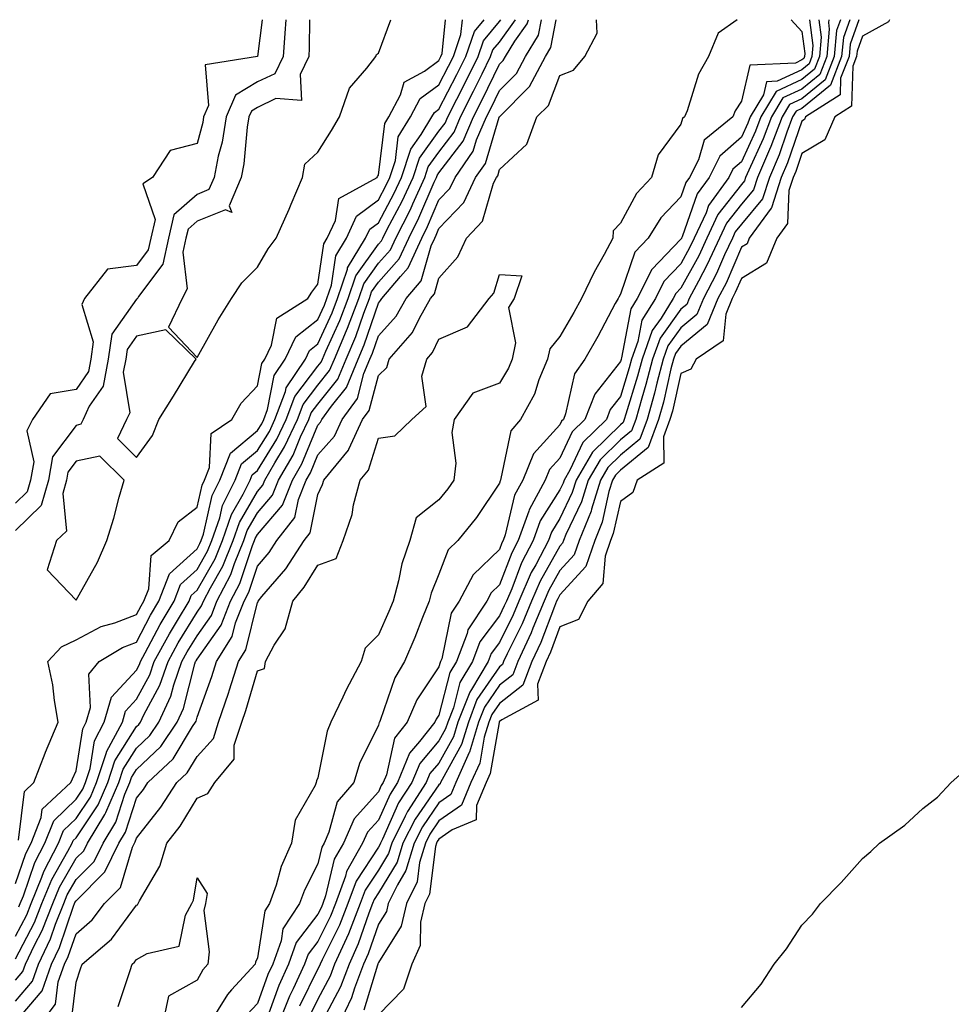
# Model space of a CAD drawing. Units: inches. Extents: x 1021283 to 1023923, y 7366538 to 7369178.
# Drawn here: x 1022879 to 1023033, y 7369015 to 7369178 of the extents above; entities that cross this region are included whole.
import ezdxf

# ---------------------------------------------------------------- set-up
doc = ezdxf.new("R2010")
doc.units = ezdxf.units.IN
doc.header["$MEASUREMENT"] = 0
doc.layers.add('Contour_10217366', color=7, linetype='Continuous', true_color=0x274955)

msp = doc.modelspace()

# ---------------------------------------------------------------- linework, layer by layer
at = {"layer": 'Contour_10217366'}
for points in [[(1022922.74, 7369178, 3261), (1022922.7, 7369177.27, 3261), (1022922.6, 7369176.47, 3261), (1022922.29, 7369171.92, 3261), (1022920.9, 7369169.07, 3261), (1022918.05, 7369167.71, 3261), (1022914.44, 7369165.54, 3261), (1022912.89, 7369161.92, 3261), (1022912.19, 7369157.77, 3261), (1022911.57, 7369155.44, 3261), (1022910.86, 7369151.92, 3261), (1022910.02, 7369149.94, 3261), (1022908.05, 7369149.13, 3261), (1022904.2, 7369145.77, 3261), (1022903.32, 7369141.92, 3261), (1022902.39, 7369137.59, 3261), (1022898.4, 7369132.28, 3261), (1022898.21, 7369131.92, 3261), (1022898.17, 7369131.81, 3261), (1022898.05, 7369131.79, 3261), (1022893.95, 7369126.02, 3261), (1022893.38, 7369121.92, 3261), (1022892.54, 7369117.43, 3261), (1022890.24, 7369114.11, 3261), (1022889.22, 7369111.92, 3261), (1022888.85, 7369111.13, 3261), (1022888.05, 7369110.96, 3261), (1022884.18, 7369105.78, 3261), (1022883.52, 7369101.92, 3261), (1022882.27, 7369097.7, 3261), (1022878.05, 7369093.56, 3261)], [(1022918.83, 7369178, 3260), (1022918.05, 7369171.92, 3260), (1022909.4, 7369170.56, 3260), (1022909.94, 7369163.81, 3260), (1022909.14, 7369161.92, 3260), (1022908.99, 7369160.99, 3260), (1022908.05, 7369157.54, 3260), (1022903.6, 7369156.37, 3260), (1022900.71, 7369151.92, 3260), (1022899.09, 7369150.88, 3260), (1022901.12, 7369144.99, 3260), (1022900.41, 7369141.92, 3260), (1022899.98, 7369139.98, 3260), (1022898.05, 7369137.38, 3260), (1022893.23, 7369136.75, 3260), (1022889.44, 7369131.92, 3260), (1022889.03, 7369130.94, 3260), (1022890.88, 7369124.75, 3260), (1022890.49, 7369121.92, 3260), (1022890.1, 7369119.86, 3260), (1022888.05, 7369116.9, 3260), (1022883.79, 7369116.18, 3260), (1022880.84, 7369111.92, 3260), (1022879.91, 7369110.07, 3260), (1022881.06, 7369104.93, 3260), (1022880.53, 7369101.92, 3260), (1022879.96, 7369100, 3260), (1022878.05, 7369098.12, 3260)], [(1022878.05, 7369035.26, 3260), (1022879.75, 7369040.22, 3260), (1022880.63, 7369041.92, 3260), (1022882.31, 7369046.18, 3260), (1022882.46, 7369047.51, 3260), (1022887.19, 7369051.92, 3260), (1022887.44, 7369052.54, 3260), (1022888.05, 7369053.88, 3260), (1022889.16, 7369060.81, 3260), (1022889.75, 7369061.92, 3260), (1022890.45, 7369064.31, 3260), (1022890.14, 7369069.84, 3260), (1022891.9, 7369071.92, 3260), (1022895.71, 7369074.26, 3260), (1022898.05, 7369075.15, 3260), (1022900.37, 7369079.59, 3260), (1022901.76, 7369081.92, 3260), (1022903.52, 7369086.44, 3260), (1022908.05, 7369090.58, 3260), (1022908.54, 7369091.43, 3260), (1022908.73, 7369091.92, 3260), (1022909.1, 7369092.97, 3260), (1022910.57, 7369099.39, 3260), (1022911.82, 7369101.92, 3260), (1022913.58, 7369106.38, 3260), (1022918.05, 7369110.1, 3260), (1022918.75, 7369111.22, 3260), (1022919.09, 7369111.92, 3260), (1022919.69, 7369113.56, 3260), (1022920.78, 7369119.19, 3260), (1022922.62, 7369121.92, 3260), (1022924.38, 7369125.59, 3260), (1022928.05, 7369128.48, 3260), (1022929.12, 7369130.84, 3260), (1022929.53, 7369131.92, 3260), (1022930.28, 7369134.15, 3260), (1022930.98, 7369139, 3260), (1022932.74, 7369141.92, 3260), (1022934.44, 7369145.53, 3260), (1022938.05, 7369148.22, 3260), (1022939.34, 7369150.63, 3260), (1022939.94, 7369151.92, 3260), (1022940.84, 7369154.72, 3260), (1022941.33, 7369158.64, 3260), (1022943.32, 7369161.92, 3260), (1022944.96, 7369165, 3260), (1022948.05, 7369167.24, 3260), (1022949.65, 7369170.32, 3260), (1022950.43, 7369171.92, 3260), (1022951.68, 7369175.55, 3260), (1022951.93, 7369178, 3260)], [(1022878.05, 7369026.54, 3258), (1022879.89, 7369030.08, 3258), (1022880.63, 7369031.92, 3258), (1022882.41, 7369036.27, 3258), (1022882.74, 7369037.24, 3258), (1022885.14, 7369041.92, 3258), (1022885.98, 7369044, 3258), (1022888.05, 7369046, 3258), (1022890.43, 7369049.53, 3258), (1022891.45, 7369051.92, 3258), (1022893.07, 7369056.91, 3258), (1022893.11, 7369056.98, 3258), (1022895.71, 7369061.92, 3258), (1022896.23, 7369063.74, 3258), (1022898.05, 7369065.71, 3258), (1022900.24, 7369069.74, 3258), (1022900.98, 7369071.92, 3258), (1022903.48, 7369076.5, 3258), (1022904.81, 7369078.69, 3258), (1022906.74, 7369081.92, 3258), (1022907.11, 7369082.86, 3258), (1022908.05, 7369083.73, 3258), (1022911.04, 7369088.92, 3258), (1022912.27, 7369091.92, 3258), (1022913.75, 7369096.22, 3258), (1022915.69, 7369099.57, 3258), (1022916.86, 7369101.92, 3258), (1022917.19, 7369102.78, 3258), (1022918.05, 7369103.49, 3258), (1022921.27, 7369108.69, 3258), (1022922.8, 7369111.92, 3258), (1022924.22, 7369115.74, 3258), (1022928.05, 7369120.72, 3258), (1022928.58, 7369121.39, 3258), (1022928.79, 7369121.92, 3258), (1022929.36, 7369123.22, 3258), (1022931.66, 7369128.3, 3258), (1022933.03, 7369131.92, 3258), (1022934.3, 7369135.67, 3258), (1022938.05, 7369140.89, 3258), (1022938.54, 7369141.43, 3258), (1022938.75, 7369141.92, 3258), (1022939.5, 7369143.36, 3258), (1022941.98, 7369147.99, 3258), (1022943.79, 7369151.92, 3258), (1022944.83, 7369155.14, 3258), (1022948.05, 7369159.58, 3258), (1022949.07, 7369160.91, 3258), (1022949.5, 7369161.92, 3258), (1022951, 7369164.88, 3258), (1022952.41, 7369167.57, 3258), (1022954.55, 7369171.92, 3258), (1022955.43, 7369174.53, 3258), (1022958.05, 7369177.68, 3258), (1022958.28, 7369178, 3258)], [(1022878.05, 7369022.78, 3257), (1022881.17, 7369028.79, 3257), (1022882.42, 7369031.92, 3257), (1022884.05, 7369035.92, 3257), (1022886.72, 7369040.6, 3257), (1022887.41, 7369041.92, 3257), (1022887.6, 7369042.38, 3257), (1022888.05, 7369042.82, 3257), (1022891.72, 7369048.25, 3257), (1022893.28, 7369051.92, 3257), (1022894.44, 7369055.52, 3257), (1022898.05, 7369061.17, 3257), (1022898.44, 7369061.53, 3257), (1022898.69, 7369061.92, 3257), (1022899.26, 7369063.12, 3257), (1022901.92, 7369068.05, 3257), (1022903.26, 7369071.92, 3257), (1022904.94, 7369075.02, 3257), (1022908.05, 7369080.09, 3257), (1022908.81, 7369081.16, 3257), (1022909.1, 7369081.92, 3257), (1022910.26, 7369084.12, 3257), (1022912.31, 7369087.67, 3257), (1022914.03, 7369091.92, 3257), (1022915.06, 7369094.91, 3257), (1022918.05, 7369100.05, 3257), (1022918.91, 7369101.06, 3257), (1022919.26, 7369101.92, 3257), (1022920.9, 7369104.77, 3257), (1022922.54, 7369107.42, 3257), (1022924.67, 7369111.92, 3257), (1022925.59, 7369114.38, 3257), (1022928.05, 7369117.6, 3257), (1022929.96, 7369120.01, 3257), (1022930.76, 7369121.92, 3257), (1022932.76, 7369126.63, 3257), (1022932.93, 7369127.03, 3257), (1022934.79, 7369131.92, 3257), (1022935.61, 7369134.36, 3257), (1022938.05, 7369137.76, 3257), (1022940.02, 7369139.95, 3257), (1022940.9, 7369141.92, 3257), (1022943.32, 7369146.65, 3257), (1022943.73, 7369147.59, 3257), (1022945.71, 7369151.92, 3257), (1022946.29, 7369153.69, 3257), (1022948.05, 7369156.13, 3257), (1022950.55, 7369159.42, 3257), (1022951.62, 7369161.92, 3257), (1022953.79, 7369166.17, 3257), (1022955.2, 7369169.07, 3257), (1022956.6, 7369171.92, 3257), (1022956.98, 7369173, 3257), (1022958.05, 7369174.3, 3257), (1022960.71, 7369178, 3257)], [(1022878.05, 7369019.26, 3256), (1022879.28, 7369020.7, 3256), (1022879.71, 7369021.92, 3256), (1022881.19, 7369025.07, 3256), (1022882.46, 7369027.5, 3256), (1022884.22, 7369031.92, 3256), (1022885.34, 7369034.64, 3256), (1022888.05, 7369039.41, 3256), (1022889.32, 7369040.66, 3256), (1022889.92, 7369041.92, 3256), (1022892.8, 7369046.66, 3256), (1022892.99, 7369046.97, 3256), (1022895.12, 7369051.92, 3256), (1022895.82, 7369054.14, 3256), (1022898.05, 7369057.62, 3256), (1022900.26, 7369059.72, 3256), (1022901.74, 7369061.92, 3256), (1022903.73, 7369066.23, 3256), (1022904.2, 7369068.07, 3256), (1022905.53, 7369071.92, 3256), (1022906.43, 7369073.55, 3256), (1022908.05, 7369076.2, 3256), (1022910.43, 7369079.54, 3256), (1022911.35, 7369081.92, 3256), (1022913.64, 7369086.33, 3256), (1022914.24, 7369088.11, 3256), (1022915.78, 7369091.92, 3256), (1022916.37, 7369093.6, 3256), (1022918.05, 7369096.49, 3256), (1022920.55, 7369099.42, 3256), (1022921.55, 7369101.92, 3256), (1022923.93, 7369106.04, 3256), (1022925.18, 7369109.05, 3256), (1022926.53, 7369111.92, 3256), (1022926.94, 7369113.03, 3256), (1022928.05, 7369114.47, 3256), (1022931.35, 7369118.62, 3256), (1022932.72, 7369121.92, 3256), (1022934.3, 7369125.66, 3256), (1022935.63, 7369129.49, 3256), (1022936.55, 7369131.92, 3256), (1022936.92, 7369133.05, 3256), (1022938.05, 7369134.62, 3256), (1022941.49, 7369138.48, 3256), (1022943.05, 7369141.92, 3256), (1022944.75, 7369145.23, 3256), (1022947.27, 7369151.14, 3256), (1022947.62, 7369151.92, 3256), (1022947.74, 7369152.24, 3256), (1022948.05, 7369152.67, 3256), (1022952.03, 7369157.93, 3256), (1022953.75, 7369161.92, 3256), (1022955.22, 7369164.76, 3256), (1022958.05, 7369170.64, 3256), (1022958.69, 7369171.28, 3256), (1022959.03, 7369171.92, 3256), (1022960.59, 7369174.47, 3256), (1022962.64, 7369177.32, 3256), (1022962.88, 7369178, 3256)], [(1022878.05, 7369015.8, 3255), (1022880.86, 7369019.11, 3255), (1022881.86, 7369021.92, 3255), (1022883.85, 7369026.12, 3255), (1022884.67, 7369028.55, 3255), (1022886.02, 7369031.92, 3255), (1022886.6, 7369033.37, 3255), (1022888.05, 7369035.9, 3255), (1022891.06, 7369038.9, 3255), (1022892.52, 7369041.92, 3255), (1022894.61, 7369045.36, 3255), (1022896.12, 7369049.99, 3255), (1022896.94, 7369051.92, 3255), (1022897.21, 7369052.76, 3255), (1022898.05, 7369054.07, 3255), (1022902.05, 7369057.91, 3255), (1022904.77, 7369061.92, 3255), (1022905.8, 7369064.16, 3255), (1022907.7, 7369071.56, 3255), (1022907.82, 7369071.92, 3255), (1022907.89, 7369072.07, 3255), (1022908.05, 7369072.32, 3255), (1022912.05, 7369077.93, 3255), (1022913.6, 7369081.92, 3255), (1022915.12, 7369084.85, 3255), (1022917.21, 7369091.08, 3255), (1022917.56, 7369091.92, 3255), (1022917.68, 7369092.29, 3255), (1022918.05, 7369092.92, 3255), (1022922.19, 7369097.78, 3255), (1022923.83, 7369101.92, 3255), (1022925.37, 7369104.59, 3255), (1022928.05, 7369111.01, 3255), (1022928.48, 7369111.49, 3255), (1022928.67, 7369111.92, 3255), (1022930.28, 7369114.15, 3255), (1022932.74, 7369117.24, 3255), (1022934.69, 7369121.92, 3255), (1022935.69, 7369124.28, 3255), (1022938.05, 7369131.18, 3255), (1022938.4, 7369131.57, 3255), (1022938.6, 7369131.92, 3255), (1022941.68, 7369135.55, 3255), (1022942.97, 7369137, 3255), (1022945.2, 7369141.92, 3255), (1022946.16, 7369143.81, 3255), (1022948.05, 7369148.22, 3255), (1022949.87, 7369150.11, 3255), (1022950.73, 7369151.92, 3255), (1022953.71, 7369156.26, 3255), (1022954.26, 7369158.14, 3255), (1022955.9, 7369161.92, 3255), (1022956.62, 7369163.35, 3255), (1022958.05, 7369166.3, 3255), (1022960.86, 7369169.11, 3255), (1022962.35, 7369171.92, 3255), (1022964.51, 7369175.45, 3255), (1022964.99, 7369178, 3255)], [(1022878.05, 7369012.34, 3254), (1022882.44, 7369017.52, 3254), (1022884.01, 7369021.92, 3254), (1022885.32, 7369024.66, 3254), (1022887.64, 7369031.52, 3254), (1022887.82, 7369031.92, 3254), (1022887.87, 7369032.09, 3254), (1022888.05, 7369032.4, 3254), (1022892.82, 7369037.15, 3254), (1022895.12, 7369041.92, 3254), (1022896.23, 7369043.75, 3254), (1022898.05, 7369049.33, 3254), (1022899.2, 7369050.78, 3254), (1022899.92, 7369051.92, 3254), (1022904.1, 7369055.86, 3254), (1022907.31, 7369061.19, 3254), (1022907.82, 7369061.92, 3254), (1022907.89, 7369062.08, 3254), (1022908.05, 7369062.73, 3254), (1022910.49, 7369069.47, 3254), (1022911.27, 7369071.92, 3254), (1022913.89, 7369076.08, 3254), (1022914.44, 7369078.31, 3254), (1022915.84, 7369081.92, 3254), (1022916.6, 7369083.37, 3254), (1022918.05, 7369087.69, 3254), (1022920, 7369089.97, 3254), (1022921.27, 7369091.92, 3254), (1022924.24, 7369095.72, 3254), (1022924.85, 7369098.72, 3254), (1022926.12, 7369101.92, 3254), (1022926.82, 7369103.14, 3254), (1022928.05, 7369106.07, 3254), (1022930.78, 7369109.19, 3254), (1022932.05, 7369111.92, 3254), (1022934.57, 7369115.41, 3254), (1022935.65, 7369119.52, 3254), (1022936.64, 7369121.92, 3254), (1022937.07, 7369122.9, 3254), (1022938.05, 7369125.78, 3254), (1022940.96, 7369129, 3254), (1022942.64, 7369131.92, 3254), (1022945.12, 7369134.85, 3254), (1022946.76, 7369140.63, 3254), (1022947.35, 7369141.92, 3254), (1022947.58, 7369142.39, 3254), (1022948.05, 7369143.49, 3254), (1022952.19, 7369147.79, 3254), (1022954.12, 7369151.92, 3254), (1022955.73, 7369154.24, 3254), (1022958.01, 7369161.88, 3254), (1022958.03, 7369161.92, 3254), (1022958.03, 7369161.93, 3254), (1022958.05, 7369161.97, 3254), (1022963.03, 7369166.95, 3254), (1022965.65, 7369171.92, 3254), (1022966.57, 7369173.4, 3254), (1022967.41, 7369178, 3254)], [(1022878.56, 7369042.43, 3261), (1022879.51, 7369050.46, 3261), (1022881.08, 7369051.92, 3261), (1022882.95, 7369056.81, 3261), (1022882.99, 7369056.97, 3261), (1022885.12, 7369061.92, 3261), (1022884.48, 7369065.5, 3261), (1022884.22, 7369068.09, 3261), (1022883.38, 7369071.92, 3261), (1022885.63, 7369074.34, 3261), (1022888.05, 7369075.5, 3261), (1022892.23, 7369077.74, 3261), (1022894.46, 7369078.33, 3261), (1022898.05, 7369079.68, 3261), (1022898.81, 7369081.15, 3261), (1022899.28, 7369081.92, 3261), (1022900.06, 7369083.93, 3261), (1022900.49, 7369089.47, 3261), (1022903.42, 7369091.92, 3261), (1022904.92, 7369095.04, 3261), (1022908.05, 7369097.42, 3261), (1022908.89, 7369101.08, 3261), (1022909.3, 7369101.92, 3261), (1022910.12, 7369104, 3261), (1022910.37, 7369109.59, 3261), (1022913.83, 7369111.92, 3261), (1022915.34, 7369114.63, 3261), (1022918.05, 7369117.47, 3261), (1022918.77, 7369121.2, 3261), (1022919.26, 7369121.92, 3261), (1022920.37, 7369124.24, 3261), (1022921.27, 7369128.7, 3261), (1022926.37, 7369131.92, 3261), (1022927.01, 7369132.96, 3261), (1022928.05, 7369134.32, 3261), (1022929.01, 7369140.97, 3261), (1022929.57, 7369141.92, 3261), (1022930.92, 7369144.8, 3261), (1022931.51, 7369148.46, 3261), (1022937.84, 7369151.92, 3261), (1022937.91, 7369152.06, 3261), (1022938.05, 7369152.29, 3261), (1022939.1, 7369160.86, 3261), (1022939.75, 7369161.92, 3261), (1022941.7, 7369165.57, 3261), (1022942.29, 7369167.68, 3261), (1022945.65, 7369169.52, 3261), (1022948.05, 7369171.27, 3261), (1022948.26, 7369171.7, 3261), (1022948.38, 7369171.92, 3261), (1022948.56, 7369172.43, 3261), (1022949.12, 7369178, 3261)], [(1022878.6, 7369031.37, 3259), (1022878.83, 7369031.92, 3259), (1022879.36, 7369033.23, 3259), (1022881.23, 7369038.73, 3259), (1022882.89, 7369041.92, 3259), (1022884.36, 7369045.62, 3259), (1022888.05, 7369049.18, 3259), (1022889.16, 7369050.82, 3259), (1022889.63, 7369051.92, 3259), (1022890.37, 7369054.25, 3259), (1022891.12, 7369058.85, 3259), (1022892.72, 7369061.92, 3259), (1022893.93, 7369066.05, 3259), (1022898.05, 7369070.53, 3259), (1022898.54, 7369071.43, 3259), (1022898.71, 7369071.92, 3259), (1022899.5, 7369073.36, 3259), (1022901.94, 7369078.03, 3259), (1022904.26, 7369081.92, 3259), (1022905.32, 7369084.65, 3259), (1022908.05, 7369087.15, 3259), (1022909.79, 7369090.18, 3259), (1022910.51, 7369091.92, 3259), (1022911.8, 7369095.67, 3259), (1022912.27, 7369097.71, 3259), (1022914.34, 7369101.92, 3259), (1022915.39, 7369104.58, 3259), (1022918.05, 7369106.8, 3259), (1022920.02, 7369109.95, 3259), (1022920.94, 7369111.92, 3259), (1022922.66, 7369116.53, 3259), (1022922.8, 7369117.18, 3259), (1022925.98, 7369121.92, 3259), (1022926.64, 7369123.32, 3259), (1022928.05, 7369124.42, 3259), (1022930.39, 7369129.57, 3259), (1022931.29, 7369131.92, 3259), (1022932.91, 7369136.79, 3259), (1022932.95, 7369137.02, 3259), (1022935.92, 7369141.92, 3259), (1022936.6, 7369143.37, 3259), (1022938.05, 7369144.45, 3259), (1022940.67, 7369149.31, 3259), (1022941.86, 7369151.92, 3259), (1022943.38, 7369156.59, 3259), (1022945.12, 7369159, 3259), (1022946.9, 7369161.92, 3259), (1022947.31, 7369162.67, 3259), (1022948.05, 7369163.22, 3259), (1022951.02, 7369168.94, 3259), (1022952.48, 7369171.92, 3259), (1022953.91, 7369176.06, 3259), (1022955.52, 7369178, 3259)], [(1022882.11, 7369011.92, 3253), (1022884.67, 7369015.3, 3253), (1022885.12, 7369018.99, 3253), (1022886.16, 7369021.92, 3253), (1022886.76, 7369023.2, 3253), (1022888.05, 7369026.95, 3253), (1022890.71, 7369029.27, 3253), (1022892.76, 7369031.92, 3253), (1022895.41, 7369034.56, 3253), (1022897.41, 7369041.28, 3253), (1022897.72, 7369041.92, 3253), (1022897.84, 7369042.13, 3253), (1022898.05, 7369042.76, 3253), (1022902.09, 7369047.87, 3253), (1022904.69, 7369051.92, 3253), (1022906.43, 7369053.55, 3253), (1022908.05, 7369056.25, 3253), (1022910.75, 7369059.23, 3253), (1022911.6, 7369061.92, 3253), (1022913.25, 7369066.73, 3253), (1022913.4, 7369067.27, 3253), (1022914.89, 7369071.92, 3253), (1022916.1, 7369073.87, 3253), (1022918.05, 7369081.68, 3253), (1022918.15, 7369081.82, 3253), (1022918.17, 7369081.92, 3253), (1022918.79, 7369082.66, 3253), (1022922.72, 7369087.26, 3253), (1022925.78, 7369091.92, 3253), (1022926.78, 7369093.19, 3253), (1022928.05, 7369099.53, 3253), (1022928.81, 7369101.17, 3253), (1022929.01, 7369101.92, 3253), (1022933.11, 7369106.87, 3253), (1022933.15, 7369107.03, 3253), (1022935.43, 7369111.92, 3253), (1022936.53, 7369113.44, 3253), (1022938.05, 7369119.22, 3253), (1022939.44, 7369120.54, 3253), (1022939.83, 7369121.92, 3253), (1022943.67, 7369126.3, 3253), (1022944.83, 7369128.7, 3253), (1022946.66, 7369131.92, 3253), (1022947.31, 7369132.67, 3253), (1022948.05, 7369135.3, 3253), (1022951.17, 7369138.79, 3253), (1022952.62, 7369141.92, 3253), (1022955.26, 7369144.72, 3253), (1022957.09, 7369150.97, 3253), (1022957.54, 7369151.92, 3253), (1022957.76, 7369152.22, 3253), (1022958.05, 7369153.22, 3253), (1022962.56, 7369157.41, 3253), (1022964.22, 7369161.92, 3253), (1022966.14, 7369163.83, 3253), (1022968.05, 7369168.8, 3253), (1022970.32, 7369169.65, 3253), (1022972.19, 7369171.92, 3253), (1022974.2, 7369175.77, 3253), (1022974.09, 7369177.96, 3253), (1022974.09, 7369178, 3253)], [(1022926.64, 7369178, 3262), (1022926.62, 7369173.35, 3262), (1022926.53, 7369171.92, 3262), (1022925.08, 7369168.94, 3262), (1022925.34, 7369164.63, 3262), (1022921.08, 7369164.95, 3262), (1022918.05, 7369163.5, 3262), (1022917.05, 7369162.91, 3262), (1022916.64, 7369161.92, 3262), (1022916.37, 7369160.23, 3262), (1022915.8, 7369154.17, 3262), (1022915.35, 7369151.92, 3262), (1022913.38, 7369147.25, 3262), (1022913.81, 7369146.16, 3262), (1022912.74, 7369146.6, 3262), (1022908.05, 7369144.69, 3262), (1022906.57, 7369143.4, 3262), (1022906.23, 7369141.92, 3262), (1022905.73, 7369139.59, 3262), (1022906.45, 7369133.51, 3262), (1022905.57, 7369131.92, 3262), (1022903.32, 7369127.2, 3262), (1022908.05, 7369122.2, 3262)], [(1022908.05, 7369122.2, 3262), (1022911.57, 7369128.4, 3262), (1022913.77, 7369131.92, 3262), (1022915.47, 7369134.5, 3262), (1022918.05, 7369137.09, 3262), (1022919.83, 7369140.14, 3262), (1022921.16, 7369141.92, 3262), (1022923.3, 7369146.67, 3262), (1022923.62, 7369147.5, 3262), (1022925.49, 7369151.92, 3262), (1022925.86, 7369154.11, 3262), (1022928.05, 7369156.09, 3262), (1022930.26, 7369159.71, 3262), (1022931.6, 7369161.92, 3262), (1022933.28, 7369166.68, 3262), (1022936.12, 7369169.98, 3262), (1022937.6, 7369171.92, 3262), (1022937.72, 7369172.24, 3262), (1022938.05, 7369172.49, 3262), (1022940.1, 7369178, 3262)], [(1022997.37, 7369178, 3253), (1022994.2, 7369175.77, 3253), (1022992.64, 7369171.92, 3253), (1022990.98, 7369168.98, 3253), (1022989.07, 7369162.93, 3253), (1022988.66, 7369161.92, 3253), (1022988.32, 7369161.65, 3253), (1022988.05, 7369160.73, 3253), (1022984.28, 7369155.69, 3253), (1022983.19, 7369151.92, 3253), (1022980.69, 7369149.29, 3253), (1022978.05, 7369144.36, 3253), (1022976.84, 7369143.13, 3253), (1022976.78, 7369141.92, 3253), (1022975.34, 7369139.21, 3253), (1022973.69, 7369136.27, 3253), (1022971.6, 7369131.92, 3253), (1022970.35, 7369129.62, 3253), (1022968.05, 7369125.65, 3253), (1022966.37, 7369123.6, 3253), (1022966.02, 7369121.92, 3253), (1022964.59, 7369118.46, 3253), (1022963.83, 7369116.14, 3253), (1022961.51, 7369111.92, 3253), (1022959.91, 7369110.06, 3253), (1022958.3, 7369102.18, 3253), (1022958.21, 7369101.92, 3253), (1022958.15, 7369101.82, 3253), (1022958.05, 7369101.4, 3253), (1022954.24, 7369095.73, 3253), (1022951.19, 7369091.92, 3253), (1022949.57, 7369090.39, 3253), (1022948.05, 7369086.37, 3253), (1022946.76, 7369083.21, 3253), (1022946.41, 7369081.92, 3253), (1022945.32, 7369079.18, 3253), (1022944.07, 7369075.9, 3253), (1022942.37, 7369071.92, 3253), (1022940.75, 7369069.23, 3253), (1022938.34, 7369062.21, 3253), (1022938.21, 7369061.92, 3253), (1022938.15, 7369061.83, 3253), (1022938.05, 7369061.42, 3253), (1022934.91, 7369055.06, 3253), (1022933.97, 7369051.92, 3253), (1022931.25, 7369048.72, 3253), (1022929.87, 7369043.74, 3253), (1022929.07, 7369041.92, 3253), (1022928.69, 7369041.28, 3253), (1022928.05, 7369038.51, 3253), (1022925.8, 7369034.17, 3253), (1022925.02, 7369031.92, 3253), (1022922.23, 7369027.74, 3253), (1022921.94, 7369025.8, 3253), (1022920.57, 7369021.92, 3253), (1022919.77, 7369020.2, 3253), (1022918.05, 7369015.4, 3253), (1022916.37, 7369013.59, 3253)], [(1023006.28, 7369178, 3254), (1023008.05, 7369176.04, 3254), (1023008.54, 7369172.4, 3254), (1023008.48, 7369171.92, 3254), (1023008.36, 7369171.61, 3254), (1023008.05, 7369171.35, 3254), (1023006.98, 7369170.84, 3254), (1022999.46, 7369170.51, 3254), (1022998.05, 7369164.52, 3254), (1022997.03, 7369162.93, 3254), (1022996.62, 7369161.92, 3254), (1022991.9, 7369158.08, 3254), (1022990.94, 7369154.82, 3254), (1022989.5, 7369151.92, 3254), (1022988.89, 7369151.08, 3254), (1022988.05, 7369148.72, 3254), (1022984.71, 7369145.26, 3254), (1022982.66, 7369141.92, 3254), (1022980.41, 7369139.56, 3254), (1022978.05, 7369132.63, 3254), (1022977.8, 7369132.17, 3254), (1022977.68, 7369131.92, 3254), (1022977.21, 7369131.09, 3254), (1022974.3, 7369125.67, 3254), (1022972.17, 7369121.92, 3254), (1022970.47, 7369119.5, 3254), (1022968.99, 7369112.85, 3254), (1022968.62, 7369111.92, 3254), (1022968.32, 7369111.64, 3254), (1022968.05, 7369111.05, 3254), (1022963.69, 7369106.28, 3254), (1022961.9, 7369101.92, 3254), (1022960.55, 7369099.41, 3254), (1022959.01, 7369092.87, 3254), (1022958.66, 7369091.92, 3254), (1022958.46, 7369091.52, 3254), (1022958.05, 7369090.47, 3254), (1022953.69, 7369086.27, 3254), (1022951.37, 7369081.92, 3254), (1022950.06, 7369079.92, 3254), (1022948.5, 7369072.36, 3254), (1022948.32, 7369071.92, 3254), (1022948.23, 7369071.75, 3254), (1022948.05, 7369071.08, 3254), (1022944.38, 7369065.58, 3254), (1022942.8, 7369061.92, 3254), (1022940.71, 7369059.27, 3254), (1022939.36, 7369053.23, 3254), (1022938.83, 7369051.92, 3254), (1022938.52, 7369051.45, 3254), (1022938.05, 7369050.4, 3254), (1022934.05, 7369045.93, 3254), (1022932.25, 7369041.92, 3254), (1022930.73, 7369039.25, 3254), (1022929.32, 7369033.19, 3254), (1022928.85, 7369031.92, 3254), (1022928.64, 7369031.34, 3254), (1022928.05, 7369030.17, 3254), (1022924.46, 7369025.51, 3254), (1022923.19, 7369021.92, 3254), (1022921.59, 7369018.39, 3254), (1022919.94, 7369013.8, 3254)], [(1023009.32, 7369178, 3255), (1023009.89, 7369173.75, 3255), (1023009.71, 7369171.92, 3255), (1023009.24, 7369170.72, 3255), (1023008.05, 7369169.74, 3255), (1023003.95, 7369167.82, 3255), (1023002.23, 7369167.74, 3255), (1023001.72, 7369165.59, 3255), (1022999.5, 7369161.92, 3255), (1022999.1, 7369160.88, 3255), (1022998.05, 7369158.59, 3255), (1022994.5, 7369155.46, 3255), (1022992.74, 7369151.92, 3255), (1022990.76, 7369149.2, 3255), (1022988.25, 7369142.11, 3255), (1022988.15, 7369141.92, 3255), (1022988.13, 7369141.85, 3255), (1022988.05, 7369141.72, 3255), (1022983.25, 7369136.73, 3255), (1022980.84, 7369131.92, 3255), (1022979.77, 7369130.19, 3255), (1022978.25, 7369122.11, 3255), (1022978.17, 7369121.92, 3255), (1022978.15, 7369121.82, 3255), (1022978.05, 7369121.51, 3255), (1022973.83, 7369116.14, 3255), (1022972.17, 7369111.92, 3255), (1022970.08, 7369109.9, 3255), (1022968.05, 7369105.55, 3255), (1022966.31, 7369103.65, 3255), (1022965.61, 7369101.92, 3255), (1022962.97, 7369097.01, 3255), (1022962.91, 7369096.78, 3255), (1022961.16, 7369091.92, 3255), (1022960.08, 7369089.88, 3255), (1022958.05, 7369084.58, 3255), (1022956.7, 7369083.27, 3255), (1022955.98, 7369081.92, 3255), (1022952.82, 7369077.15, 3255), (1022952.7, 7369076.58, 3255), (1022950.94, 7369071.92, 3255), (1022949.87, 7369070.11, 3255), (1022948.05, 7369063.08, 3255), (1022947.58, 7369062.38, 3255), (1022947.39, 7369061.92, 3255), (1022944.85, 7369058.72, 3255), (1022943.19, 7369056.78, 3255), (1022941.19, 7369051.92, 3255), (1022939.96, 7369050.01, 3255), (1022938.05, 7369045.74, 3255), (1022936.23, 7369043.73, 3255), (1022935.43, 7369041.92, 3255), (1022932.76, 7369037.21, 3255), (1022932.58, 7369036.45, 3255), (1022930.92, 7369031.92, 3255), (1022930.1, 7369029.86, 3255), (1022928.05, 7369025.69, 3255), (1022926.41, 7369023.56, 3255), (1022925.82, 7369021.92, 3255), (1022923.97, 7369017.83, 3255), (1022923.36, 7369016.61, 3255), (1022921.49, 7369011.92, 3255)], [(1023010.84, 7369178, 3256), (1023011.23, 7369175.1, 3256), (1023010.94, 7369171.92, 3256), (1023010.12, 7369169.84, 3256), (1023008.05, 7369168.14, 3256), (1023003.81, 7369166.15, 3256), (1023001.25, 7369161.92, 3256), (1023000.37, 7369159.6, 3256), (1022998.05, 7369154.53, 3256), (1022996.66, 7369153.31, 3256), (1022995.96, 7369151.92, 3256), (1022992.64, 7369147.32, 3256), (1022992.21, 7369146.07, 3256), (1022990.26, 7369141.92, 3256), (1022989.55, 7369140.41, 3256), (1022988.05, 7369137.67, 3256), (1022985.24, 7369134.74, 3256), (1022983.83, 7369131.92, 3256), (1022981.62, 7369128.35, 3256), (1022980.94, 7369124.82, 3256), (1022979.91, 7369121.92, 3256), (1022979.51, 7369120.45, 3256), (1022978.05, 7369115.72, 3256), (1022976.37, 7369113.59, 3256), (1022975.73, 7369111.92, 3256), (1022971.82, 7369108.15, 3256), (1022969.67, 7369103.55, 3256), (1022968.73, 7369101.92, 3256), (1022968.58, 7369101.4, 3256), (1022968.05, 7369100.31, 3256), (1022964.81, 7369095.16, 3256), (1022963.64, 7369091.92, 3256), (1022961.72, 7369088.25, 3256), (1022960.08, 7369083.94, 3256), (1022959.2, 7369081.92, 3256), (1022958.85, 7369081.11, 3256), (1022958.05, 7369079.48, 3256), (1022954.81, 7369075.17, 3256), (1022953.58, 7369071.92, 3256), (1022951.51, 7369068.47, 3256), (1022950.43, 7369064.3, 3256), (1022949.5, 7369061.92, 3256), (1022949.16, 7369060.81, 3256), (1022948.05, 7369058.8, 3256), (1022944.87, 7369055.1, 3256), (1022943.58, 7369051.92, 3256), (1022941.39, 7369048.58, 3256), (1022938.73, 7369042.6, 3256), (1022938.38, 7369041.92, 3256), (1022938.3, 7369041.66, 3256), (1022938.05, 7369041.24, 3256), (1022934.34, 7369035.63, 3256), (1022932.97, 7369031.92, 3256), (1022931.59, 7369028.38, 3256), (1022928.73, 7369022.61, 3256), (1022928.42, 7369021.92, 3256), (1022928.32, 7369021.65, 3256), (1022928.05, 7369021.14, 3256), (1022925, 7369014.97, 3256)], [(1023012.51, 7369178, 3257), (1023012.44, 7369177.54, 3257), (1023012.58, 7369176.45, 3257), (1023012.17, 7369171.92, 3257), (1023011.02, 7369168.96, 3257), (1023008.05, 7369166.53, 3257), (1023004.91, 7369165.06, 3257), (1023003.01, 7369161.92, 3257), (1023001.64, 7369158.33, 3257), (1022999.26, 7369153.13, 3257), (1022998.75, 7369151.92, 3257), (1022998.58, 7369151.39, 3257), (1022998.05, 7369150.76, 3257), (1022994.18, 7369145.8, 3257), (1022992.35, 7369141.92, 3257), (1022991, 7369138.97, 3257), (1022988.05, 7369133.61, 3257), (1022987.21, 7369132.75, 3257), (1022986.8, 7369131.92, 3257), (1022984.79, 7369128.65, 3257), (1022983.32, 7369126.64, 3257), (1022981.64, 7369121.92, 3257), (1022980.9, 7369119.07, 3257), (1022978.95, 7369112.82, 3257), (1022978.69, 7369111.92, 3257), (1022978.52, 7369111.45, 3257), (1022978.05, 7369111.06, 3257), (1022973.42, 7369106.54, 3257), (1022970.73, 7369101.92, 3257), (1022970.1, 7369099.87, 3257), (1022968.05, 7369095.57, 3257), (1022966.64, 7369093.33, 3257), (1022966.14, 7369091.92, 3257), (1022964.05, 7369087.91, 3257), (1022963.32, 7369086.64, 3257), (1022961.27, 7369081.92, 3257), (1022960.34, 7369079.64, 3257), (1022958.05, 7369075.05, 3257), (1022956.7, 7369073.27, 3257), (1022956.19, 7369071.92, 3257), (1022953.42, 7369067.29, 3257), (1022953.13, 7369066.85, 3257), (1022951.19, 7369061.92, 3257), (1022950.47, 7369059.5, 3257), (1022948.05, 7369055.16, 3257), (1022946.55, 7369053.41, 3257), (1022945.94, 7369051.92, 3257), (1022942.84, 7369047.13, 3257), (1022942.48, 7369046.36, 3257), (1022940.24, 7369041.92, 3257), (1022939.73, 7369040.23, 3257), (1022938.05, 7369037.46, 3257), (1022935.84, 7369034.12, 3257), (1022935.04, 7369031.92, 3257), (1022933.09, 7369026.95, 3257), (1022933.07, 7369026.91, 3257), (1022930.8, 7369021.92, 3257), (1022930.06, 7369019.92, 3257), (1022928.05, 7369016.16, 3257), (1022926.64, 7369013.32, 3257)], [(1023014.43, 7369178, 3258), (1023013.79, 7369176.19, 3258), (1023013.4, 7369171.92, 3258), (1023011.9, 7369168.07, 3258), (1023008.05, 7369164.93, 3258), (1023006, 7369163.97, 3258), (1023004.77, 7369161.92, 3258), (1023002.91, 7369157.06, 3258), (1023002.68, 7369156.55, 3258), (1023000.71, 7369151.92, 3258), (1023000.06, 7369149.9, 3258), (1022998.05, 7369147.5, 3258), (1022995.61, 7369144.37, 3258), (1022994.46, 7369141.92, 3258), (1022992.42, 7369137.54, 3258), (1022990.94, 7369134.8, 3258), (1022989.44, 7369131.92, 3258), (1022989.03, 7369130.95, 3258), (1022988.05, 7369130.15, 3258), (1022984.61, 7369125.36, 3258), (1022983.36, 7369121.92, 3258), (1022982.27, 7369117.69, 3258), (1022981.59, 7369115.45, 3258), (1022980.59, 7369111.92, 3258), (1022979.91, 7369110.07, 3258), (1022978.05, 7369108.55, 3258), (1022974.69, 7369105.27, 3258), (1022972.74, 7369101.92, 3258), (1022971.62, 7369098.34, 3258), (1022969.03, 7369092.91, 3258), (1022968.64, 7369091.92, 3258), (1022968.48, 7369091.48, 3258), (1022968.05, 7369091, 3258), (1022964.77, 7369085.19, 3258), (1022963.34, 7369081.92, 3258), (1022961.8, 7369078.17, 3258), (1022959.34, 7369073.2, 3258), (1022958.73, 7369071.92, 3258), (1022958.56, 7369071.42, 3258), (1022958.05, 7369071.03, 3258), (1022954.34, 7369065.63, 3258), (1022952.91, 7369061.92, 3258), (1022951.76, 7369058.2, 3258), (1022948.56, 7369052.43, 3258), (1022948.32, 7369051.92, 3258), (1022948.25, 7369051.72, 3258), (1022948.05, 7369051.58, 3258), (1022944.1, 7369045.88, 3258), (1022942.09, 7369041.92, 3258), (1022941.17, 7369038.8, 3258), (1022938.05, 7369033.68, 3258), (1022937.35, 7369032.62, 3258), (1022937.09, 7369031.92, 3258), (1022936.47, 7369030.35, 3258), (1022934.71, 7369025.27, 3258), (1022933.19, 7369021.92, 3258), (1022931.78, 7369018.19, 3258), (1022928.89, 7369012.76, 3258)], [(1023015.96, 7369178, 3259), (1023014.91, 7369175.06, 3259), (1023014.63, 7369171.92, 3259), (1023012.78, 7369167.19, 3259), (1023008.05, 7369163.32, 3259), (1023007.09, 7369162.87, 3259), (1023006.53, 7369161.92, 3259), (1023005.57, 7369159.44, 3259), (1023004.28, 7369155.69, 3259), (1023002.68, 7369151.92, 3259), (1023001.57, 7369148.41, 3259), (1022998.05, 7369144.23, 3259), (1022997.03, 7369142.93, 3259), (1022996.57, 7369141.92, 3259), (1022995.28, 7369139.15, 3259), (1022993.95, 7369136.03, 3259), (1022991.8, 7369131.92, 3259), (1022990.69, 7369129.28, 3259), (1022988.05, 7369127.1, 3259), (1022985.88, 7369124.09, 3259), (1022985.1, 7369121.92, 3259), (1022984.07, 7369117.95, 3259), (1022983.69, 7369116.27, 3259), (1022982.48, 7369111.92, 3259), (1022981.27, 7369108.7, 3259), (1022978.05, 7369106.05, 3259), (1022975.96, 7369104.01, 3259), (1022974.75, 7369101.92, 3259), (1022973.25, 7369097.13, 3259), (1022973.19, 7369096.79, 3259), (1022971.23, 7369091.92, 3259), (1022970.39, 7369089.57, 3259), (1022968.05, 7369086.98, 3259), (1022966.23, 7369083.75, 3259), (1022965.43, 7369081.92, 3259), (1022963.58, 7369077.45, 3259), (1022963.28, 7369076.68, 3259), (1022961.08, 7369071.92, 3259), (1022960.24, 7369069.73, 3259), (1022958.05, 7369068.02, 3259), (1022955.57, 7369064.4, 3259), (1022954.61, 7369061.92, 3259), (1022953.09, 7369056.96, 3259), (1022953.07, 7369056.89, 3259), (1022950.84, 7369051.92, 3259), (1022950, 7369049.96, 3259), (1022948.05, 7369048.58, 3259), (1022945.32, 7369044.64, 3259), (1022943.95, 7369041.92, 3259), (1022942.6, 7369037.38, 3259), (1022941.19, 7369035.05, 3259), (1022939.67, 7369031.92, 3259), (1022939.36, 7369030.61, 3259), (1022938.05, 7369028.53, 3259), (1022936.33, 7369023.63, 3259), (1022935.57, 7369021.92, 3259), (1022934.07, 7369017.94, 3259), (1022933.6, 7369016.38, 3259), (1022931.49, 7369011.92, 3259)], [(1023017.49, 7369178, 3260), (1023016.04, 7369173.93, 3260), (1023015.86, 7369171.92, 3260), (1023014.44, 7369168.31, 3260), (1023014.36, 7369165.6, 3260), (1023008.67, 7369161.92, 3260), (1023008.48, 7369161.49, 3260), (1023008.05, 7369161.24, 3260), (1023005.65, 7369154.32, 3260), (1023004.63, 7369151.92, 3260), (1023003.05, 7369146.92, 3260), (1023002.99, 7369146.85, 3260), (1022999.36, 7369141.92, 3260), (1022998.99, 7369140.98, 3260), (1022998.05, 7369140.41, 3260), (1022995.51, 7369134.47, 3260), (1022994.18, 7369131.92, 3260), (1022992.37, 7369127.61, 3260), (1022988.05, 7369124.06, 3260), (1022987.15, 7369122.82, 3260), (1022986.84, 7369121.92, 3260), (1022986.41, 7369120.28, 3260), (1022985.18, 7369114.8, 3260), (1022984.36, 7369111.92, 3260), (1022982.64, 7369107.32, 3260), (1022978.05, 7369103.54, 3260), (1022977.23, 7369102.74, 3260), (1022976.76, 7369101.92, 3260), (1022976.16, 7369100.04, 3260), (1022975.02, 7369094.94, 3260), (1022973.81, 7369091.92, 3260), (1022972.31, 7369087.65, 3260), (1022968.05, 7369082.96, 3260), (1022967.68, 7369082.3, 3260), (1022967.5, 7369081.92, 3260), (1022967.13, 7369081, 3260), (1022964.89, 7369075.09, 3260), (1022963.4, 7369071.92, 3260), (1022961.94, 7369068.03, 3260), (1022958.05, 7369065.01, 3260), (1022956.8, 7369063.18, 3260), (1022956.31, 7369061.92, 3260), (1022955.53, 7369059.41, 3260), (1022954.81, 7369055.16, 3260), (1022953.34, 7369051.92, 3260), (1022951.78, 7369048.19, 3260), (1022948.05, 7369045.58, 3260), (1022946.55, 7369043.42, 3260), (1022945.8, 7369041.92, 3260), (1022944.85, 7369038.71, 3260), (1022944.44, 7369035.53, 3260), (1022942.7, 7369031.92, 3260), (1022941.8, 7369028.18, 3260), (1022938.05, 7369022.21, 3260), (1022937.97, 7369022, 3260), (1022937.93, 7369021.92, 3260), (1022937.87, 7369021.75, 3260), (1022935.63, 7369014.34, 3260)], [(1023022.52, 7369178, 3261), (1023022.35, 7369177.63, 3261), (1023018.05, 7369175.3, 3261), (1023017.17, 7369172.81, 3261), (1023017.07, 7369171.92, 3261), (1023016.47, 7369170.33, 3261), (1023016.27, 7369163.7, 3261), (1023013.52, 7369161.92, 3261), (1023011.84, 7369158.13, 3261), (1023008.05, 7369155.89, 3261), (1023007.03, 7369152.94, 3261), (1023006.6, 7369151.92, 3261), (1023005.92, 7369149.79, 3261), (1023005.65, 7369144.32, 3261), (1023003.89, 7369141.92, 3261), (1023002.21, 7369137.77, 3261), (1022998.05, 7369135.21, 3261), (1022997.05, 7369132.91, 3261), (1022996.55, 7369131.92, 3261), (1022995.47, 7369129.33, 3261), (1022995.04, 7369124.93, 3261), (1022990.55, 7369121.92, 3261), (1022989.71, 7369120.26, 3261), (1022988.05, 7369119.55, 3261), (1022986.64, 7369113.33, 3261), (1022986.25, 7369111.92, 3261), (1022985.18, 7369109.05, 3261), (1022985.24, 7369104.73, 3261), (1022980.84, 7369101.92, 3261), (1022980.1, 7369099.86, 3261), (1022978.05, 7369098.37, 3261), (1022976.88, 7369093.1, 3261), (1022976.39, 7369091.92, 3261), (1022975.51, 7369089.37, 3261), (1022975.12, 7369084.84, 3261), (1022972.66, 7369081.92, 3261), (1022971.12, 7369078.85, 3261), (1022968.05, 7369077.65, 3261), (1022966.47, 7369073.5, 3261), (1022965.75, 7369071.92, 3261), (1022964.34, 7369068.21, 3261), (1022964.44, 7369065.53, 3261), (1022958.42, 7369062.28, 3261), (1022958.05, 7369062, 3261), (1022958.01, 7369061.95, 3261), (1022958.01, 7369061.92, 3261), (1022957.99, 7369061.85, 3261), (1022956.53, 7369053.43, 3261), (1022955.86, 7369051.92, 3261), (1022954.26, 7369048.13, 3261), (1022954.22, 7369045.75, 3261), (1022950.24, 7369044.11, 3261), (1022948.05, 7369042.57, 3261), (1022947.78, 7369042.19, 3261), (1022947.64, 7369041.92, 3261), (1022947.48, 7369041.35, 3261), (1022946.47, 7369033.49, 3261), (1022945.71, 7369031.92, 3261), (1022944.98, 7369028.85, 3261), (1022944.96, 7369025, 3261), (1022943.56, 7369021.92, 3261), (1022942.19, 7369017.78, 3261), (1022938.05, 7369013.57, 3261)], [(1022887.29, 7369012.68, 3252), (1022888.05, 7369018.93, 3252), (1022888.81, 7369021.16, 3252), (1022889.07, 7369021.92, 3252), (1022893.93, 7369026.04, 3252), (1022898.05, 7369031.66, 3252), (1022898.23, 7369031.75, 3252), (1022898.3, 7369031.92, 3252), (1022898.54, 7369032.41, 3252), (1022901.88, 7369038.09, 3252), (1022903.05, 7369041.92, 3252), (1022905.24, 7369044.74, 3252), (1022908.05, 7369049.37, 3252), (1022909.83, 7369050.14, 3252), (1022911.02, 7369051.92, 3252), (1022914.2, 7369055.77, 3252), (1022914.22, 7369058.1, 3252), (1022915.45, 7369061.92, 3252), (1022916.12, 7369063.86, 3252), (1022918.05, 7369070.41, 3252), (1022919.2, 7369070.78, 3252), (1022919.36, 7369071.92, 3252), (1022920.78, 7369074.66, 3252), (1022922.6, 7369077.36, 3252), (1022923.87, 7369081.92, 3252), (1022925.76, 7369084.2, 3252), (1022928.05, 7369087.88, 3252), (1022931.04, 7369088.94, 3252), (1022932.19, 7369091.92, 3252), (1022933.73, 7369096.24, 3252), (1022933.95, 7369097.83, 3252), (1022935.02, 7369101.92, 3252), (1022936.39, 7369103.58, 3252), (1022938.05, 7369108.82, 3252), (1022940.75, 7369109.23, 3252), (1022943.54, 7369111.92, 3252), (1022945.92, 7369114.05, 3252), (1022945.24, 7369119.1, 3252), (1022946.04, 7369121.92, 3252), (1022946.98, 7369122.99, 3252), (1022948.05, 7369125.22, 3252), (1022952.76, 7369127.22, 3252), (1022956.37, 7369131.92, 3252), (1022957.13, 7369132.83, 3252), (1022958.05, 7369135.87, 3252), (1022961.78, 7369135.66, 3252), (1022960.49, 7369131.92, 3252), (1022959.53, 7369130.43, 3252), (1022960.73, 7369124.61, 3252), (1022960.18, 7369121.92, 3252), (1022959.55, 7369120.41, 3252), (1022958.05, 7369117.95, 3252), (1022953.67, 7369116.29, 3252), (1022950.55, 7369111.92, 3252), (1022950.16, 7369109.8, 3252), (1022950.82, 7369104.69, 3252), (1022950.53, 7369101.92, 3252), (1022949.51, 7369100.46, 3252), (1022948.05, 7369098.67, 3252), (1022944.3, 7369095.67, 3252), (1022943.25, 7369091.92, 3252), (1022941.92, 7369088.05, 3252), (1022941.37, 7369085.25, 3252), (1022940.47, 7369081.92, 3252), (1022939.77, 7369080.2, 3252), (1022938.05, 7369076.34, 3252), (1022935.84, 7369074.13, 3252), (1022935.18, 7369071.92, 3252), (1022932.72, 7369067.25, 3252), (1022932.15, 7369066.03, 3252), (1022930.16, 7369061.92, 3252), (1022929.55, 7369060.41, 3252), (1022928.05, 7369052.73, 3252), (1022927.78, 7369052.19, 3252), (1022927.74, 7369051.92, 3252), (1022927.58, 7369051.45, 3252), (1022924.26, 7369045.71, 3252), (1022923.67, 7369041.92, 3252), (1022921.94, 7369038.04, 3252), (1022921.14, 7369035, 3252), (1022920.06, 7369031.92, 3252), (1022919.26, 7369030.71, 3252), (1022918.05, 7369022.96, 3252), (1022917.72, 7369022.25, 3252), (1022917.68, 7369021.92, 3252), (1022913.77, 7369017.65, 3252), (1022913.07, 7369016.89, 3252), (1022909.98, 7369011.92, 3252)], [(1022998.05, 7369014.76, 3261), (1023001.33, 7369018.63, 3261), (1023003.48, 7369021.92, 3261), (1023005.51, 7369024.45, 3261), (1023008.05, 7369028.37, 3261), (1023009.79, 7369030.18, 3261), (1023011.12, 7369031.92, 3261), (1023014.57, 7369035.4, 3261), (1023018.05, 7369039.38, 3261), (1023019.46, 7369040.52, 3261), (1023020.86, 7369041.92, 3261), (1023025.08, 7369044.89, 3261), (1023028.05, 7369047.64, 3261), (1023030.45, 7369049.52, 3261), (1023032.72, 7369051.92, 3261), (1023035.55, 7369054.42, 3261)], [(1022895.02, 7369014.94, 3251), (1022897, 7369020.86, 3251), (1022897.35, 7369021.92, 3251), (1022897.72, 7369022.24, 3251), (1022898.05, 7369022.68, 3251), (1022899.83, 7369023.69, 3251), (1022905.08, 7369024.89, 3251), (1022906.14, 7369030, 3251), (1022907.19, 7369031.92, 3251), (1022907.46, 7369032.5, 3251), (1022908.05, 7369036.16, 3251), (1022909.75, 7369033.62, 3251), (1022909.46, 7369031.92, 3251), (1022909.18, 7369030.79, 3251), (1022910.08, 7369023.96, 3251), (1022909.83, 7369021.92, 3251), (1022908.99, 7369020.99, 3251), (1022908.05, 7369019.3, 3251), (1022903.34, 7369016.63, 3251), (1022902.35, 7369011.92, 3251)]]:
    msp.add_polyline3d(points, dxfattribs=at)
for points in [[(1022898.05, 7369105.63, 3262), (1022900.71, 7369109.26, 3262), (1022901.74, 7369111.92, 3262), (1022904.16, 7369115.8, 3262), (1022907.64, 7369121.52, 3262), (1022907.89, 7369121.92, 3262), (1022902.89, 7369126.76, 3262), (1022898.05, 7369125.68, 3262), (1022896.49, 7369123.48, 3262), (1022896.27, 7369121.92, 3262), (1022895.86, 7369119.73, 3262), (1022896.94, 7369113.03, 3262), (1022896.41, 7369111.92, 3262), (1022894.92, 7369108.8, 3262)], [(1022888.05, 7369082.07, 3262), (1022891.6, 7369088.36, 3262), (1022893.15, 7369091.92, 3262), (1022894.32, 7369095.65, 3262), (1022895.2, 7369099.07, 3262), (1022896.02, 7369101.92, 3262), (1022892.01, 7369105.89, 3262), (1022888.05, 7369105.03, 3262), (1022886.72, 7369103.25, 3262), (1022886.49, 7369101.92, 3262), (1022885.84, 7369099.71, 3262), (1022886.47, 7369093.5, 3262), (1022884.81, 7369091.92, 3262), (1022883.25, 7369087.11, 3262)]]:
    msp.add_polyline3d(points, close=True, dxfattribs=at)

doc.saveas('drawing.dxf')
